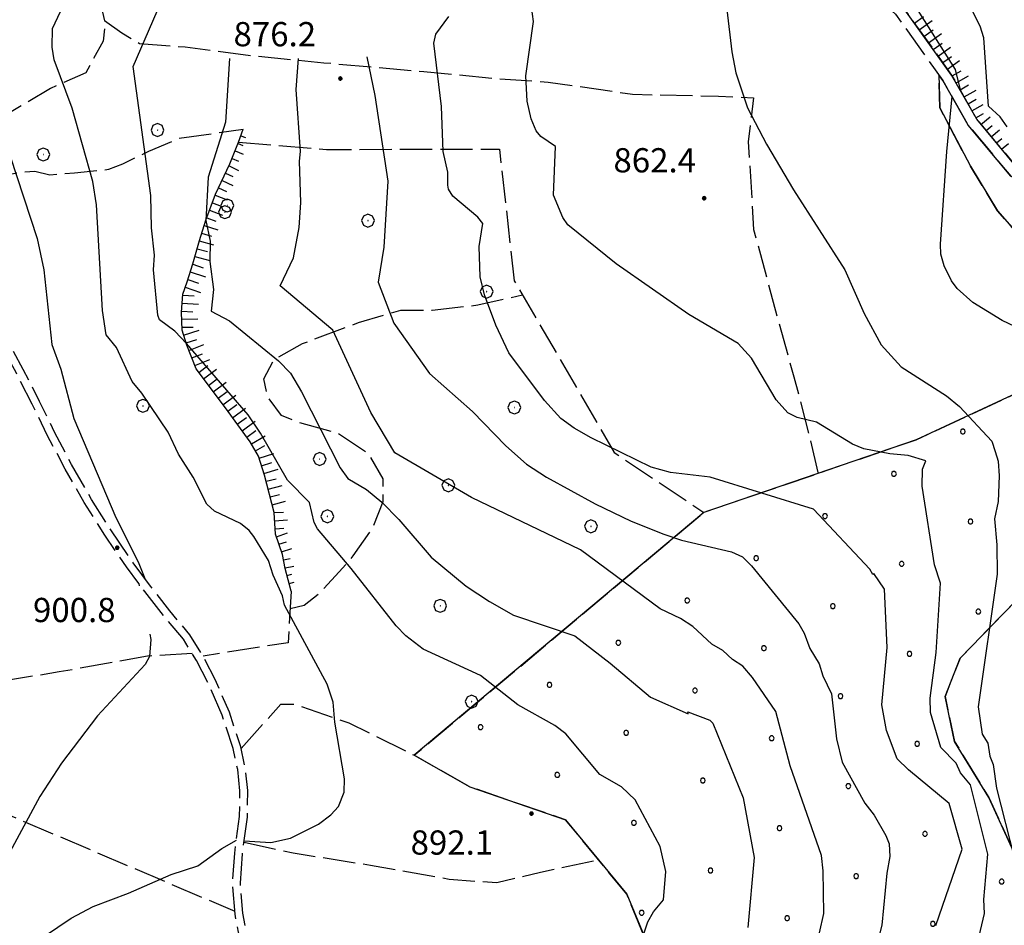
# Model space of a CAD drawing. Extents: x 2586645 to 2591469, y 4505173 to 4508631.
# Drawn here: x 2589011 to 2589316, y 4507173 to 4507453 of the extents above; entities that cross this region are included whole.
import ezdxf

# ---------------------------------------------------------------- set-up
doc = ezdxf.new("R2010")
doc.units = 0
doc.header["$LTSCALE"] = 5
doc.header["$MEASUREMENT"] = 0
for name, pattern in [('102', [2.5, 2, -0.5]), ('701', [2.5, 2, -0.5]), ('702', [2.5, 2, -0.5]), ('714', [2.5, -2, -0.5]), ('LSCA1', [1, -0.5, -0.5])]:
    doc.linetypes.add(name, pattern=pattern)
for name, color, linetype in [('10200000', 1, '102'), ('60100000', 1, 'LSCA1'), ('70100000', 1, '701'), ('70200000', 1, '702'), ('70400000', 1, 'Continuous'), ('71400000', 1, '714'), ('80100000', 2, 'Continuous'), ('80200000', 1, 'Continuous'), ('80400000', 1, 'Continuous'), ('A0140000', 2, 'Continuous'), ('C7140000', 1, 'Continuous')]:
    doc.layers.add(name, color=color, linetype=linetype)
doc.styles.get("Standard").update_dxf_attribs({"font": 'romans.shx'})

# ---------------------------------------------------------------- blocks, each defined once
blk = doc.blocks.new('CERCHIO1')
at = {"linetype": 'Continuous'}
for p, q in [((-0.28, 0.28), (-0.397, -0.002)), ((0.003, 0.398), (-0.28, 0.28)), ((0, 0), (-0.002, -0.003)), ((0.002, 0.002), (0, 0)), ((0.005, 0.003), (0.002, 0.002)), ((0.286, 0.28), (0.003, 0.398)), ((0.009, 0.003), (0.005, 0.003)), ((0.011, 0.001), (0.009, 0.003)), ((0.013, -0.001), (0.011, 0.001)), ((0.403, -0.002), (0.286, 0.28)), ((-0.397, -0.002), (-0.28, -0.285)), ((-0.28, -0.285), (0.003, -0.402)), ((-0.002, -0.003), (-0.002, -0.006)), ((-0.002, -0.006), (0, -0.009)), ((0, -0.009), (0.002, -0.011)), ((0.002, -0.011), (0.005, -0.013)), ((0.003, -0.402), (0.286, -0.285)), ((0.005, -0.013), (0.009, -0.012)), ((0.009, -0.012), (0.011, -0.011)), ((0.011, -0.011), (0.013, -0.008)), ((0.014, -0.005), (0.013, -0.001)), ((0.013, -0.008), (0.014, -0.005)), ((0.286, -0.285), (0.403, -0.002))]:
    blk.add_line(p, q, dxfattribs=at)
blk = doc.blocks.new('CERCHIO5')
at = {"linetype": 'Continuous'}
for p, q in [((-0.2, 0.06), (-0.21, 0)), ((-0.21, 0), (-0.2, -0.06)), ((0, -0.2), (-0.21, 0)), ((-0.21, 0), (0, 0)), ((-0.2, -0.06), (0.02, 0.2)), ((-0.17, 0.12), (-0.2, 0.06)), ((0.16, -0.12), (-0.2, 0.06)), ((-0.2, 0.06), (0.19, -0.06)), ((-0.15, 0.09), (-0.18, 0.06)), ((-0.17, 0.09), (-0.18, 0.09)), ((-0.18, 0.09), (-0.09, 0.06)), ((-0.18, 0.06), (-0.18, 0.03)), ((-0.18, 0.03), (-0.18, 0.01)), ((-0.18, 0.01), (-0.18, -0.05)), ((-0.17, -0.12), (0.09, 0.18)), ((-0.12, 0.17), (-0.17, 0.12)), ((0.19, -0.06), (-0.17, 0.12)), ((-0.17, 0.12), (0, 0)), ((-0.17, 0.02), (-0.08, 0.11)), ((-0.15, 0.09), (-0.17, 0.09)), ((-0.16, 0.05), (-0.17, 0)), ((-0.12, -0.02), (-0.17, 0.02)), ((0, 0), (-0.17, -0.12)), ((-0.17, 0), (-0.16, -0.08)), ((-0.07, 0.16), (-0.16, 0.05)), ((-0.14, 0.05), (-0.16, -0.02)), ((-0.14, 0.11), (-0.15, 0.09)), ((-0.13, 0.02), (-0.15, 0.09)), ((-0.09, 0.06), (-0.14, 0.14)), ((-0.14, 0.14), (0, 0.07)), ((-0.1, 0.12), (-0.14, 0.11)), ((-0.13, 0.09), (-0.14, 0)), ((-0.08, 0.08), (-0.14, 0.05)), ((-0.14, 0), (-0.12, -0.07)), ((-0.07, 0.16), (-0.13, 0.09)), ((-0.13, 0.09), (-0.12, 0.11)), ((-0.11, -0.01), (-0.13, 0.09)), ((-0.09, -0.03), (-0.13, 0.02)), ((-0.07, 0.19), (-0.12, 0.17)), ((0.06, 0.19), (-0.12, -0.16)), ((-0.12, -0.16), (-0.07, 0.19)), ((0, -0.2), (-0.12, 0.17)), ((-0.12, 0.17), (0.16, -0.12)), ((-0.12, 0.11), (-0.11, 0.14)), ((-0.08, 0.05), (-0.12, -0.02)), ((-0.11, 0.14), (-0.1, 0.18)), ((-0.1, 0.18), (-0.08, 0.17)), ((-0.07, 0.16), (-0.1, 0.12)), ((-0.08, 0.17), (-0.03, 0.18)), ((-0.02, 0.15), (-0.08, 0.05)), ((-0.05, 0.13), (-0.08, 0.08)), ((-0.08, 0.11), (0.01, 0.1)), ((0, 0.2), (-0.07, 0.19)), ((0.02, 0.2), (-0.07, 0.16)), ((-0.07, 0.19), (0.12, -0.16)), ((-0.03, 0.18), (-0.07, 0.16)), ((0, 0.15), (-0.07, 0.16)), ((-0.05, 0.06), (-0.07, -0.01)), ((-0.07, -0.18), (0.04, 0.01)), ((0.01, 0.15), (-0.05, 0.11)), ((-0.04, 0.12), (-0.05, 0.13)), ((-0.05, 0.11), (-0.05, 0.06)), ((-0.02, 0.1), (-0.05, 0.06)), ((-0.05, 0.06), (-0.02, 0.1)), ((-0.03, 0.18), (-0.04, 0.12)), ((0.01, 0.19), (-0.03, 0.18)), ((0, 0.17), (-0.03, 0.18)), ((-0.03, 0.18), (0.01, 0.15)), ((0.01, 0.05), (-0.03, -0.02)), ((0.06, 0.13), (-0.02, 0.15)), ((-0.02, 0.1), (0.03, 0.11)), ((0.07, 0.09), (-0.02, 0.1)), ((0, 0), (0, 0.2)), ((0.06, 0.19), (0, 0.2)), ((0, 0.07), (0.04, 0.2)), ((0, 0), (0.06, 0.19)), ((0.12, 0.17), (0, -0.2)), ((0.04, 0.16), (0, 0.17)), ((0.06, 0.14), (0, 0.15)), ((0.07, 0.05), (0, -0.04)), ((0, 0), (0.2, 0)), ((0, 0), (0, -0.2)), ((0.03, 0.11), (0.01, 0.19)), ((0.01, 0.1), (0.07, 0.05)), ((0.07, 0.04), (0.01, 0.05)), ((0.15, 0.14), (0.03, 0.07)), ((0.03, 0.11), (0.09, 0.09)), ((0.07, -0.09), (0.03, 0.11)), ((0.03, 0.07), (0.19, 0.06)), ((0.03, -0.08), (0.08, 0.07)), ((0.04, 0.2), (0.07, 0.1)), ((0.09, 0.18), (0.04, -0.2)), ((0.11, 0.14), (0.04, 0.16)), ((0.04, 0.01), (0.15, 0.14)), ((0.05, -0.06), (0.11, 0.03)), ((0.12, 0.17), (0.06, 0.19)), ((0.06, -0.19), (0.12, 0.17)), ((0.12, 0.12), (0.06, 0.14)), ((0.08, 0.07), (0.06, 0.13)), ((0.16, 0.12), (0.06, -0.19)), ((0.07, 0.1), (0.08, 0.18)), ((0.12, 0.04), (0.07, 0.09)), ((0.07, -0.02), (0.07, 0.04)), ((0.08, 0.18), (0.2, -0.03)), ((0.09, 0.09), (0.12, 0.05)), ((0.14, 0.07), (0.1, -0.08)), ((0.16, 0.11), (0.11, 0.14)), ((0.11, 0.03), (0.14, 0.1)), ((0.16, 0.12), (0.12, 0.17)), ((0.12, -0.16), (0.16, 0.12)), ((0.16, 0.06), (0.12, 0.12)), ((0.12, 0.05), (0.12, 0.05)), ((0.12, 0.05), (0.13, -0.03)), ((0.12, -0.06), (0.12, 0.04)), ((0.13, -0.07), (0.16, 0)), ((0.14, 0.1), (0.14, 0.07)), ((0.19, 0.06), (0.16, 0.12)), ((0.17, 0.06), (0.16, 0.11)), ((0.16, 0.04), (0.16, 0.06)), ((0.16, 0), (0.16, 0.04)), ((0.19, 0.06), (0.17, -0.1)), ((0.18, -0.01), (0.17, 0.06)), ((0.2, 0), (0.19, 0.06)), ((0.19, -0.06), (0.2, 0)), ((-0.2, -0.06), (-0.17, -0.12)), ((0.17, -0.1), (-0.2, -0.06)), ((-0.18, -0.05), (-0.16, -0.1)), ((-0.17, -0.12), (-0.12, -0.16)), ((-0.16, -0.02), (-0.12, -0.04)), ((-0.15, -0.04), (-0.16, -0.11)), ((-0.16, -0.08), (-0.13, -0.13)), ((-0.16, -0.1), (-0.12, -0.15)), ((-0.16, -0.11), (-0.11, -0.13)), ((-0.12, -0.02), (-0.15, -0.04)), ((-0.13, -0.06), (-0.11, -0.02)), ((-0.1, -0.08), (-0.13, -0.06)), ((-0.13, -0.13), (-0.06, -0.15)), ((-0.11, -0.02), (-0.12, -0.02)), ((-0.12, -0.04), (-0.08, -0.02)), ((-0.12, -0.07), (-0.09, -0.09)), ((-0.12, -0.15), (-0.06, -0.16)), ((-0.12, -0.16), (-0.07, -0.19)), ((-0.1, -0.08), (-0.11, -0.01)), ((-0.11, -0.13), (-0.09, -0.16)), ((-0.06, -0.04), (-0.1, -0.1)), ((0, -0.09), (-0.1, -0.08)), ((-0.08, -0.14), (-0.1, -0.08)), ((-0.1, -0.1), (0.03, -0.13)), ((-0.05, -0.07), (-0.09, -0.03)), ((-0.09, -0.18), (-0.05, -0.07)), ((-0.09, -0.09), (-0.03, -0.13)), ((-0.09, -0.16), (-0.09, -0.18)), ((-0.03, -0.15), (-0.08, -0.14)), ((-0.07, -0.01), (-0.04, -0.05)), ((0.04, -0.2), (-0.07, -0.18)), ((-0.07, -0.19), (0, -0.2)), ((0.1, -0.08), (-0.06, -0.04)), ((-0.06, -0.15), (0.01, -0.16)), ((-0.06, -0.16), (-0.03, -0.19)), ((0, -0.04), (-0.05, -0.07)), ((0.05, -0.06), (-0.05, -0.07)), ((-0.05, -0.07), (0.05, -0.06)), ((-0.05, -0.07), (-0.05, -0.18)), ((-0.05, -0.18), (0.03, -0.08)), ((-0.04, -0.05), (0.01, -0.06)), ((-0.03, -0.02), (0.02, -0.05)), ((-0.03, -0.13), (0.05, -0.13)), ((0.05, -0.13), (-0.03, -0.15)), ((-0.03, -0.19), (0.04, -0.18)), ((0.14, -0.11), (0, -0.09)), ((0, -0.2), (0.06, -0.19)), ((0.01, -0.06), (0.05, -0.06)), ((0.01, -0.16), (0.04, -0.15)), ((0.02, -0.05), (0.07, -0.07)), ((0.03, -0.13), (0.07, -0.09)), ((0.13, -0.03), (0.04, -0.05)), ((0.04, -0.05), (0.05, -0.13)), ((0.04, -0.15), (0.1, -0.13)), ((0.04, -0.18), (0.06, -0.18)), ((0.05, -0.06), (0.07, -0.02)), ((0.13, -0.03), (0.05, -0.06)), ((0.05, -0.13), (0.11, -0.11)), ((0.06, -0.19), (0.12, -0.16)), ((0.06, -0.18), (0.09, -0.16)), ((0.07, -0.07), (0.15, -0.08)), ((0.09, -0.16), (0.12, -0.15)), ((0.1, -0.13), (0.13, -0.07)), ((0.11, -0.11), (0.12, -0.06)), ((0.12, -0.15), (0.14, -0.11)), ((0.12, -0.16), (0.16, -0.12)), ((0.2, -0.03), (0.13, -0.03)), ((0.15, -0.08), (0.18, -0.07)), ((0.16, -0.12), (0.19, -0.06)), ((0.18, -0.07), (0.18, -0.01))]:
    blk.add_line(p, q, dxfattribs=at)
blk = doc.blocks.new('PALLINO1')
at = {"linetype": 'Continuous'}
for p, q in [((-0.121, 0.088), (-0.15, 0)), ((-0.15, 0), (-0.121, -0.088)), ((-0.046, 0.143), (-0.121, 0.088)), ((0.046, 0.143), (-0.046, 0.143)), ((0.121, 0.088), (0.046, 0.143)), ((0.15, 0), (0.121, 0.088)), ((0.121, -0.088), (0.15, 0)), ((-0.121, -0.088), (-0.046, -0.143)), ((-0.046, -0.143), (0.046, -0.143)), ((0.046, -0.143), (0.121, -0.088))]:
    blk.add_line(p, q, dxfattribs=at)
blk = doc.blocks.new('CAMP_044AE5A6')
at = {"layer": 'C7140000', "linetype": 'Continuous', "xscale": 5, "yscale": 5, "zscale": 5}
for p in [(2589319.442, 4507394.433), (2589343.163, 4507379.648), (2589345.567, 4507351.801), (2589324.251, 4507338.738), (2589302.935, 4507325.676), (2589281.619, 4507312.613), (2589326.655, 4507310.891), (2589260.303, 4507299.551), (2589305.339, 4507297.829), (2589238.987, 4507286.488), (2589284.023, 4507284.766), (2589217.671, 4507273.426), (2589262.707, 4507271.704), (2589307.744, 4507269.981), (2589196.355, 4507260.364), (2589241.391, 4507258.641), (2589286.428, 4507256.919), (2589175.039, 4507247.301), (2589220.075, 4507245.579), (2589265.112, 4507243.856), (2589153.723, 4507234.239), (2589198.759, 4507232.516), (2589243.796, 4507230.794), (2589288.832, 4507229.072), (2589177.443, 4507219.454), (2589222.48, 4507217.731), (2589267.516, 4507216.009), (2589201.164, 4507204.669), (2589246.2, 4507202.947), (2589291.237, 4507201.224), (2589224.884, 4507189.884), (2589269.921, 4507188.162), (2589314.957, 4507186.44), (2589203.568, 4507176.822), (2589248.605, 4507175.099), (2589293.641, 4507173.377), (2589227.289, 4507162.037), (2589272.325, 4507160.315), (2589317.362, 4507158.592), (2589160.936, 4507150.697), (2589205.973, 4507148.975), (2589251.009, 4507147.252), (2589296.046, 4507145.53), (2589184.657, 4507135.912), (2589229.693, 4507134.19), (2589274.73, 4507132.467), (2589319.766, 4507130.745), (2589163.341, 4507122.85), (2589253.414, 4507119.405), (2589298.45, 4507117.683), (2589343.487, 4507115.96), (2589277.134, 4507104.62), (2589322.171, 4507102.898), (2589367.207, 4507101.176), (2589255.818, 4507091.558), (2589300.855, 4507089.835), (2589345.891, 4507088.113), (2589279.539, 4507076.773), (2589324.575, 4507075.051), (2589303.259, 4507061.988)]:
    blk.add_blockref('PALLINO1', p, dxfattribs=at)
blk = doc.blocks.new('BA1LUNG')
at = {"linetype": 'Continuous'}
blk.add_line((0, 0), (1, 0), dxfattribs=at)
blk = doc.blocks.new('BA1CORT')
at = {"linetype": 'Continuous'}
blk.add_line((0, 0), (0.7, 0), dxfattribs=at)

msp = doc.modelspace()

# ---------------------------------------------------------------- linework, layer by layer
at = {"layer": '10200000', "linetype": '102', "flags": 128}
for points in [[(2589071.86, 4507015.91), (2589075.16, 4507033.16), (2589082.02, 4507069.72), (2589084.66, 4507079.5), (2589087.12, 4507089.28), (2589089.13, 4507097.94), (2589089.66, 4507103.47), (2589089.61, 4507109.03), (2589088.71, 4507120.5), (2589088.32, 4507127.97), (2589088.02, 4507135.44), (2589087.77, 4507143.78), (2589085.94, 4507150.91), (2589083.08, 4507158.25), (2589080.22, 4507165.41), (2589078.77, 4507170.84), (2589077.74, 4507176.38), (2589076.98, 4507185.91), (2589077.62, 4507195.28), (2589079.14, 4507206.56), (2589079.24, 4507214.53), (2589078.55, 4507221.12), (2589077.14, 4507227.59), (2589073.73, 4507237.97), (2589069.39, 4507248), (2589065.79, 4507254.84), (2589061.74, 4507261.44), (2589055.64, 4507268.72), (2589049.77, 4507276.22), (2589044.12, 4507283.88), (2589037.41, 4507293.69), (2589031.08, 4507303.78), (2589025.15, 4507314.09), (2589019.62, 4507324.62), (2589014.96, 4507334.22), (2589010.09, 4507343.72), (2589005.02, 4507353.09), (2588999.77, 4507362.31), (2588994.31, 4507371.44), (2588990.12, 4507378.28), (2588984.92, 4507384.41), (2588981.12, 4507387.88), (2588977.01, 4507390.94), (2588970.72, 4507393.81), (2588964.75, 4507397.31), (2588956.2, 4507403.91), (2588948.78, 4507411.75), (2588909.91, 4507442.06), (2588901.16, 4507448.69), (2588892.08, 4507454.81), (2588882.69, 4507460.44), (2588871.78, 4507466.19), (2588860.54, 4507471.28), (2588849.02, 4507475.69), (2588837.27, 4507479.41), (2588786.77, 4507495.97), (2588777.87, 4507499.38), (2588769.48, 4507503.91), (2588761.76, 4507509.47), (2588754.78, 4507516.06), (2588748.73, 4507523.5), (2588744.48, 4507529.5), (2588741.59, 4507536.25), (2588740.19, 4507543.59), (2588740.39, 4507551.06), (2588742.19, 4507558.31), (2588742.18, 4507566.22), (2588741.52, 4507574.09), (2588740.13, 4507582.25), (2588738.06, 4507590.28), (2588733.69, 4507596.88), (2588729.19, 4507603.41), (2588724.06, 4507610.53), (2588718.77, 4507617.59), (2588713.16, 4507624.53), (2588708.52, 4507632.12), (2588705.56, 4507638.62), (2588703.3, 4507645.41), (2588699.46, 4507657.59)], [(2589083.72, 4507051.66), (2589081.46, 4507053.59), (2589084.38, 4507069.16), (2589086.99, 4507078.88), (2589089.57, 4507089.12), (2589091.52, 4507097.47), (2589092.08, 4507103.44), (2589092.03, 4507109.12), (2589091.12, 4507120.81), (2589090.77, 4507127.53), (2589090.44, 4507135.59), (2589090.19, 4507144.09), (2589088.24, 4507151.69), (2589085.13, 4507159.62), (2589082.5, 4507166.22), (2589081.15, 4507171.31), (2589080.15, 4507176.72), (2589079.41, 4507185.94), (2589080.02, 4507195.03), (2589081.56, 4507206.41), (2589081.66, 4507214.62), (2589080.94, 4507221.5), (2589079.48, 4507228.19), (2589075.97, 4507238.88), (2589071.59, 4507249), (2589067.82, 4507256.19), (2589063.73, 4507262.84), (2589057.58, 4507270.19), (2589051.56, 4507277.88), (2589046.24, 4507285.09), (2589039.27, 4507295.28), (2589033.35, 4507304.69), (2589027.13, 4507315.53), (2589021.88, 4507325.53), (2589017.27, 4507335), (2589012.2, 4507344.91), (2589007.25, 4507354.06), (2589001.59, 4507364), (2588997.08, 4507371.53), (2588992.06, 4507379.72), (2588986.66, 4507386.09), (2588982.66, 4507389.75), (2588978.28, 4507393), (2588971.99, 4507395.88), (2588966.01, 4507399.38), (2588957.84, 4507405.69), (2588950.41, 4507413.53), (2588910.77, 4507444.44), (2588902.76, 4507450.53), (2588893.47, 4507456.78), (2588883.5, 4507462.75), (2588872.83, 4507468.38), (2588861.82, 4507473.38), (2588849.62, 4507478.03), (2588838.87, 4507481.44), (2588787.15, 4507498.41), (2588778.91, 4507501.56), (2588770.83, 4507505.94), (2588763.25, 4507511.38), (2588756.59, 4507517.69), (2588750.7, 4507524.91), (2588746.58, 4507530.72), (2588743.91, 4507536.97), (2588742.62, 4507543.75), (2588742.81, 4507550.72), (2588744.62, 4507558), (2588744.6, 4507566.34), (2588743.93, 4507574.31), (2588742.5, 4507582.75), (2588740.3, 4507591.28), (2588735.76, 4507598.16), (2588731.38, 4507604.5), (2588726.02, 4507611.94), (2588720.44, 4507619.38), (2588715.08, 4507626.03), (2588710.69, 4507633.22), (2588707.8, 4507639.53), (2588705.56, 4507646.28), (2588701.77, 4507658.31)], [(2589048.47, 4507590.88), (2589055.66, 4507582.16), (2589066.01, 4507572.75), (2589080.56, 4507561.75), (2589091.48, 4507557.28), (2589102.24, 4507556.81), (2589113.81, 4507557.19), (2589131.27, 4507560.03), (2589138.52, 4507562.34), (2589150.09, 4507571.22), (2589161.41, 4507582.09), (2589165.74, 4507585.72), (2589171.25, 4507586.72), (2589176.88, 4507579.31), (2589181.64, 4507570.22), (2589188.25, 4507561.31), (2589195.63, 4507554.94), (2589204.22, 4507545.97), (2589208.71, 4507539.44), (2589210.4, 4507534.16), (2589213.35, 4507523.75), (2589222.01, 4507514.41), (2589240.68, 4507502.5), (2589248.69, 4507492.53), (2589261.41, 4507478.44), (2589284.48, 4507456.91), (2589299.48, 4507436), (2589307.23, 4507422.34), (2589319.76, 4507407.31), (2589327.78, 4507403.66), (2589340.89, 4507398.59), (2589344.42, 4507396.31), (2589350.48, 4507392.69), (2589352.46, 4507391.73), (2589355.9, 4507390.63), (2589358.1, 4507389.95), (2589359.69, 4507389.91), (2589362.36, 4507390.77), (2589364.84, 4507391.88), (2589367.47, 4507393.62), (2589376.73, 4507400.78), (2589379.63, 4507402.53)], [(2589046.02, 4507588.88), (2589053.38, 4507579.94), (2589064.03, 4507570.28), (2589079, 4507558.97), (2589090.75, 4507554.16), (2589102.2, 4507553.66), (2589114.19, 4507554.03), (2589132.1, 4507556.97), (2589139.94, 4507559.47), (2589152.21, 4507568.88), (2589163.44, 4507579.66), (2589167.13, 4507582.75), (2589169.91, 4507583.25), (2589174.19, 4507577.62), (2589178.94, 4507568.56), (2589185.94, 4507559.09), (2589193.51, 4507552.56), (2589201.73, 4507543.97), (2589205.84, 4507538.03), (2589207.34, 4507533.31), (2589210.51, 4507522.16), (2589219.93, 4507512), (2589238.54, 4507500.12), (2589246.41, 4507490.31), (2589259.09, 4507476.28), (2589282.09, 4507454.81), (2589296.78, 4507434.34), (2589304.6, 4507420.53), (2589317.78, 4507404.75), (2589326.41, 4507400.81), (2589339.38, 4507395.81), (2589342.65, 4507393.69), (2589349.2, 4507389.78), (2589353.69, 4507388.02), (2589357.13, 4507386.92), (2589359.93, 4507386.53), (2589363.32, 4507387.61), (2589366.62, 4507389.26), (2589369.18, 4507390.94), (2589378.47, 4507398.12), (2589381.27, 4507399.81)]]:
    msp.add_lwpolyline(points, dxfattribs=at)
at = {"layer": '60100000', "linetype": 'LSCA1', "flags": 128}
for points in [[(2589319.76, 4507407.31), (2589307.23, 4507422.34), (2589299.48, 4507436), (2589284.48, 4507456.91), (2589261.41, 4507478.44), (2589254.88, 4507487.78), (2589254.62, 4507495.25), (2589250.91, 4507504.31), (2589247.3, 4507506.81), (2589239.5, 4507508.09), (2589231.93, 4507508.09), (2589222.01, 4507514.41), (2589213.35, 4507523.75), (2589214.52, 4507530.17), (2589214.1, 4507537.08), (2589211.94, 4507542.68), (2589200.81, 4507553.88)], [(2589095.08, 4507276.31), (2589093.25, 4507283.28), (2589092.44, 4507287.66), (2589090.25, 4507293.91), (2589089.81, 4507300.69), (2589086.83, 4507312.19), (2589084.98, 4507318.12), (2589082.44, 4507322.47), (2589074.75, 4507333), (2589065.69, 4507345.06), (2589062.83, 4507352.41), (2589061.32, 4507357.09), (2589061.21, 4507362.66), (2589061.62, 4507368.22), (2589062.88, 4507372.03), (2589064.69, 4507377.56), (2589066.69, 4507384.81), (2589068.67, 4507391.06), (2589071.72, 4507399.16), (2589076.16, 4507408.5), (2589078.85, 4507415.22), (2589080.29, 4507419.22)]]:
    msp.add_lwpolyline(points, dxfattribs=at)
at = {"layer": '70100000', "linetype": '701', "flags": 128}
for points in [[(2589010.35, 4507546.4), (2589015.24, 4507527.4), (2589023.93, 4507501.33), (2589032.62, 4507473.64), (2589037.5, 4507451.92), (2589036.96, 4507446.49), (2589031.53, 4507436.72), (2589020.67, 4507431.83), (2589004.92, 4507422.6), (2588993.52, 4507413.37), (2588988.63, 4507406.85), (2588984.03, 4507398.12)], [(2589037.29, 4507452.86), (2589042.72, 4507449.06), (2589048.15, 4507445.8), (2589062.27, 4507444.71), (2589082.9, 4507442), (2589105.17, 4507439.83), (2589136.12, 4507437.11), (2589158.38, 4507434.94), (2589174.67, 4507433.85), (2589200.74, 4507430.05), (2589227.34, 4507429.51), (2589238.2, 4507428.96), (2589236.57, 4507415.39), (2589238.2, 4507388.24), (2589245.81, 4507360), (2589250.69, 4507342.63), (2589255.58, 4507323.62), (2589258.11, 4507312.76)], [(2589307.88, 4507053.66), (2589279.21, 4507052.44), (2589274.59, 4507058.41), (2589257.03, 4507070.41), (2589249.17, 4507080.91), (2589246.7, 4507092.59), (2589240.19, 4507114.19), (2589221.8, 4507129.34), (2589192.78, 4507127.44), (2589177.52, 4507114.75), (2589167.31, 4507101.69), (2589155.56, 4507150.59), (2589180.14, 4507159.34), (2589205.23, 4507167.38), (2589198.99, 4507182.56), (2589180, 4507205.53), (2589150.43, 4507215.78), (2589133.19, 4507225.53), (2589222.8, 4507300.69), (2589288.52, 4507323.16), (2589319.59, 4507337.53), (2589327, 4507348.03), (2589328.34, 4507357.91), (2589324.11, 4507382.09), (2589313.66, 4507394.03), (2589305.32, 4507407.84), (2589295.81, 4507425.84), (2589295.54, 4507436.06)], [(2588978.71, 4507392.68), (2588984.03, 4507398.12), (2588988.05, 4507400.16), (2588994.84, 4507401.66), (2589002.51, 4507404.16), (2589011.56, 4507405.97), (2589015.73, 4507406.25), (2589020.4, 4507405.16), (2589028.05, 4507405.78), (2589038.65, 4507406.84), (2589043.01, 4507408.53), (2589051.04, 4507412.44), (2589060.47, 4507416.5), (2589080.29, 4507419.22)], [(2589078.85, 4507415.22), (2589106.08, 4507413), (2589159.56, 4507413.06), (2589164.1, 4507372.38), (2589195.07, 4507319.22), (2589222.8, 4507300.69)], [(2589094.78, 4507270.92), (2589099.12, 4507272), (2589104.01, 4507275.8), (2589109.98, 4507282.32), (2589114.33, 4507287.21), (2589120.3, 4507295.89), (2589123.56, 4507304.04), (2589123.56, 4507308.38), (2589123.56, 4507311.1), (2589119.21, 4507318.7), (2589109.44, 4507325.22), (2589097.49, 4507328.47), (2589092.06, 4507330.65), (2589087.72, 4507336.62), (2589086.63, 4507342.05), (2589089.89, 4507348.02), (2589098.58, 4507352.91), (2589115.96, 4507359.43), (2589128.99, 4507363.23), (2589138.76, 4507363.23), (2589152.88, 4507364.86), (2589166.65, 4507368)], [(2589095.08, 4507276.31), (2589094.19, 4507260.38), (2589067.82, 4507256.19)], [(2589064.46, 4507257.01), (2589050.62, 4507256.19), (2589023.35, 4507251.31), (2588990.39, 4507246.02), (2588954.98, 4507240.32), (2588905.24, 4507231.22)], [(2589079.61, 4507227.61), (2589091.92, 4507241.36), (2589096.26, 4507241.36), (2589112.92, 4507235.57), (2589133.19, 4507225.53)], [(2588966.17, 4507224.75), (2589077.67, 4507177.28)], [(2589080.51, 4507198.62), (2589095.71, 4507195.36), (2589119.6, 4507191.56), (2589144.04, 4507187.21), (2589158.7, 4507186.13), (2589172.27, 4507189.38), (2589190.16, 4507193.25)]]:
    msp.add_lwpolyline(points, dxfattribs=at)
at = {"layer": '70200000', "linetype": '702', "flags": 128}
msp.add_lwpolyline([(2589373.38, 4507394.19), (2589375.45, 4507378.53), (2589355.46, 4507361.25), (2589347.23, 4507355.09), (2589344.78, 4507324.75), (2589344.53, 4507304.09), (2589318.99, 4507272.97), (2589302.12, 4507255.62), (2589297.46, 4507243.72), (2589300.42, 4507229.78), (2589310.98, 4507212.47), (2589318.77, 4507195.53), (2589328.09, 4507162.97), (2589338.63, 4507143.75), (2589352.77, 4507121), (2589360.13, 4507127), (2589368.49, 4507128.97), (2589383.37, 4507110.22), (2589379.51, 4507091.88), (2589343.56, 4507076.16), (2589327.27, 4507064.53), (2589307.88, 4507053.66)], dxfattribs=at)
at = {"layer": '71400000', "linetype": '714', "flags": 128}
msp.add_lwpolyline([(2589318.99, 4507272.97), (2589344.53, 4507304.09), (2589344.78, 4507324.75), (2589347.23, 4507355.09), (2589355.46, 4507361.25), (2589375.45, 4507378.53), (2589374.05, 4507389.12), (2589373.38, 4507394.19), (2589368.96, 4507390.84), (2589366.62, 4507389.26), (2589363.32, 4507387.61), (2589359.93, 4507386.53), (2589357.13, 4507386.92), (2589353.69, 4507388.02), (2589349.2, 4507389.78), (2589342.65, 4507393.69), (2589339.38, 4507395.81), (2589326.41, 4507400.81), (2589317.78, 4507404.75), (2589304.6, 4507420.53), (2589296.78, 4507434.34), (2589295.54, 4507436.08), (2589295.81, 4507425.84), (2589305.32, 4507407.84), (2589313.66, 4507394.03), (2589324.11, 4507382.09), (2589328.34, 4507357.91), (2589327, 4507348.03), (2589319.59, 4507337.53), (2589288.52, 4507323.16), (2589222.8, 4507300.69), (2589133.19, 4507225.53), (2589150.43, 4507215.78), (2589180, 4507205.53), (2589198.99, 4507182.56), (2589205.23, 4507167.38), (2589180.14, 4507159.34), (2589155.56, 4507150.59), (2589167.31, 4507101.69), (2589177.52, 4507114.75), (2589192.78, 4507127.44), (2589221.8, 4507129.34), (2589240.19, 4507114.19), (2589246.7, 4507092.59), (2589249.17, 4507080.91), (2589257.03, 4507070.41), (2589274.59, 4507058.41), (2589279.21, 4507052.44), (2589307.88, 4507053.66), (2589327.27, 4507064.53), (2589343.56, 4507076.16), (2589379.51, 4507091.88), (2589383.37, 4507110.22), (2589368.49, 4507128.97), (2589360.13, 4507127), (2589352.77, 4507121), (2589338.63, 4507143.75), (2589328.09, 4507162.97), (2589318.77, 4507195.53), (2589310.98, 4507212.47), (2589300.42, 4507229.78), (2589297.46, 4507243.72), (2589302.12, 4507255.62)], close=True, dxfattribs=at)
at = {"layer": '71400000', "linetype": '714', "lineweight": 0, "flags": 128}
msp.add_lwpolyline([(2589318.99, 4507272.97), (2589344.53, 4507304.09), (2589344.78, 4507324.75), (2589347.23, 4507355.09), (2589355.46, 4507361.25), (2589375.45, 4507378.53), (2589374.05, 4507389.12), (2589373.38, 4507394.19), (2589368.96, 4507390.84), (2589366.62, 4507389.26), (2589363.32, 4507387.61), (2589359.93, 4507386.53), (2589357.13, 4507386.92), (2589353.69, 4507388.02), (2589349.2, 4507389.78), (2589342.65, 4507393.69), (2589339.38, 4507395.81), (2589326.41, 4507400.81), (2589317.78, 4507404.75), (2589304.6, 4507420.53), (2589296.78, 4507434.34), (2589295.54, 4507436.08), (2589295.81, 4507425.84), (2589305.32, 4507407.84), (2589313.66, 4507394.03), (2589324.11, 4507382.09), (2589328.34, 4507357.91), (2589327, 4507348.03), (2589319.59, 4507337.53), (2589288.52, 4507323.16), (2589222.8, 4507300.69), (2589133.19, 4507225.53), (2589150.43, 4507215.78), (2589180, 4507205.53), (2589198.99, 4507182.56), (2589205.23, 4507167.38), (2589180.14, 4507159.34), (2589155.56, 4507150.59), (2589167.31, 4507101.69), (2589177.52, 4507114.75), (2589192.78, 4507127.44), (2589221.8, 4507129.34), (2589240.19, 4507114.19), (2589246.7, 4507092.59), (2589249.17, 4507080.91), (2589257.03, 4507070.41), (2589274.59, 4507058.41), (2589279.21, 4507052.44), (2589307.88, 4507053.66), (2589327.27, 4507064.53), (2589343.56, 4507076.16), (2589379.51, 4507091.88), (2589383.37, 4507110.22), (2589368.49, 4507128.97), (2589360.13, 4507127), (2589352.77, 4507121), (2589338.63, 4507143.75), (2589328.09, 4507162.97), (2589318.77, 4507195.53), (2589310.98, 4507212.47), (2589300.42, 4507229.78), (2589297.46, 4507243.72), (2589302.12, 4507255.62)], close=True, dxfattribs=at)
at = {"layer": '80100000', "linetype": 'Continuous', "flags": 128}
for points in [[(2589316.69, 4507420.01), (2589314.47, 4507423.03), (2589310.86, 4507426.41), (2589309.41, 4507447.47), (2589308.31, 4507451.08), (2589304.41, 4507458.88), (2589300.77, 4507471.56), (2589301.12, 4507473.1), (2589305.09, 4507474.41), (2589309.23, 4507474.05), (2589310.41, 4507474.47), (2589315.96, 4507481.91)], [(2588991.19, 4507454.12), (2588993.86, 4507440.95), (2588996.27, 4507434.58), (2589004.68, 4507418.54), (2589008.16, 4507410.91), (2589016.54, 4507385.38), (2589018.55, 4507375.76), (2589021, 4507352.66), (2589023.84, 4507344.98), (2589027.88, 4507329.7), (2589040.83, 4507299.12), (2589047.77, 4507285.4), (2589049.85, 4507280.19)], [(2589118.51, 4507441.62), (2589120.96, 4507429.66), (2589125.01, 4507403.21), (2589123.73, 4507382.7), (2589122.03, 4507371.87), (2589126.91, 4507359.24), (2589137.86, 4507343.62), (2589151.19, 4507331.88), (2589161.56, 4507321.23), (2589167.89, 4507315.62), (2589174.07, 4507311.55), (2589189.14, 4507303.36), (2589200.36, 4507297.99), (2589210.42, 4507293.91), (2589215.84, 4507292.11), (2589231.38, 4507288.47), (2589234.81, 4507286.9), (2589237.54, 4507284.2), (2589252.17, 4507266.16), (2589253.82, 4507263.31), (2589255.57, 4507258.57), (2589258.48, 4507253.82), (2589259.62, 4507250.12), (2589262.34, 4507244.52), (2589263.86, 4507230.63), (2589265.64, 4507223.45), (2589272.65, 4507210.68), (2589275.55, 4507207), (2589279.09, 4507200.68), (2589280.17, 4507198.13), (2589280.38, 4507194.2), (2589279.38, 4507189.05), (2589277.88, 4507173), (2589271.73, 4507148.62)], [(2589047.96, 4507278.67), (2589048.11, 4507277.99)], [(2589051.35, 4507262.99), (2589051.72, 4507261.31), (2589051.29, 4507256.12), (2589049.95, 4507253.66), (2589035.16, 4507237.7), (2589023.99, 4507223.12), (2589017.34, 4507212.82), (2589002.26, 4507185), (2589000.78, 4507183.82), (2588985.89, 4507177.82), (2588980.51, 4507175.09), (2588978.55, 4507171.62), (2588974.87, 4507167.16), (2588951.78, 4507141.88), (2588950.77, 4507140.05)]]:
    msp.add_lwpolyline(points, dxfattribs=at)
at = {"layer": '80200000', "linetype": 'Continuous', "flags": 128}
for points in [[(2589308, 4507169.55), (2589309.61, 4507176.55), (2589309.4, 4507180.88), (2589310.73, 4507194.9), (2589305.36, 4507216.39), (2589302.27, 4507220.15), (2589300.88, 4507223.14), (2589296.11, 4507227.96), (2589292.96, 4507238.78), (2589292.81, 4507243.23), (2589294.69, 4507257.3), (2589296.02, 4507278.77), (2589294.13, 4507284.48), (2589290.36, 4507308.77), (2589290.47, 4507314.06), (2589291.52, 4507316.68), (2589285.98, 4507318.34), (2589280.35, 4507318.83), (2589272.33, 4507320.38), (2589268.85, 4507321.83), (2589257.63, 4507328.59), (2589251.65, 4507330.05), (2589248.84, 4507331.52), (2589245.16, 4507335.48), (2589237.5, 4507348.41), (2589233.4, 4507352.97), (2589218.13, 4507361.94), (2589195.66, 4507377.62), (2589180.67, 4507389.66), (2589179.19, 4507391.95), (2589176.28, 4507398.88), (2589176.89, 4507413.92), (2589172.33, 4507417.02), (2589170.9, 4507418.72), (2589169.41, 4507422.45), (2589168.08, 4507427.95), (2589167.75, 4507435.72), (2589170.04, 4507452.58), (2589167.91, 4507468.52)], [(2589080.56, 4507199.05), (2589088.8, 4507198.52), (2589094.88, 4507199.89), (2589103.59, 4507204.22), (2589107.41, 4507207.07), (2589109.74, 4507209.71), (2589111.47, 4507214.09), (2589111.56, 4507218.24), (2589108.62, 4507235.74), (2589108.13, 4507241.96), (2589106.27, 4507247.58), (2589093.04, 4507272.02), (2589092.46, 4507274.92), (2589089.51, 4507281.28), (2589088.06, 4507285.78), (2589083.55, 4507293.27), (2589082.14, 4507295.09), (2589079.45, 4507297.21), (2589071.36, 4507301.07), (2589069.02, 4507303.21), (2589064.73, 4507311.55), (2589060.21, 4507318.71), (2589057.06, 4507325.55), (2589048.92, 4507337.62), (2589045.88, 4507341.16), (2589041, 4507351.74), (2589037.89, 4507355.62), (2589036.76, 4507363.16), (2589034.82, 4507395.88), (2589033.7, 4507403.09), (2589027.33, 4507425.79), (2589021.73, 4507440.67), (2589021.09, 4507444.63), (2589021.27, 4507450.45), (2589026.21, 4507461.08)], [(2589229.9, 4507456.24), (2589231.43, 4507443.17), (2589232.66, 4507436.74), (2589236.31, 4507425.87), (2589242.23, 4507414.62), (2589250.59, 4507400.52), (2589266.47, 4507375.77), (2589272.44, 4507362.21), (2589277.69, 4507352.56), (2589283.88, 4507345.76), (2589297.9, 4507336.79), (2589301.95, 4507333.5), (2589311.87, 4507322.77), (2589312.98, 4507319.49), (2589313.84, 4507316.58), (2589314.19, 4507312.02), (2589313.83, 4507304.09), (2589312.7, 4507298.67), (2589313.51, 4507290.67), (2589313.6, 4507281.62), (2589307.66, 4507240.5), (2589308.98, 4507232.07), (2589310.7, 4507229.3), (2589311.3, 4507225.24), (2589312.3, 4507222.67), (2589313.38, 4507215.36), (2589318.88, 4507193.95)], [(2589195.49, 4507143.67), (2589205.5, 4507173.97), (2589207.19, 4507177.14), (2589210.32, 4507180.77), (2589210.99, 4507189.53), (2589209.26, 4507197.34), (2589201.59, 4507211.73), (2589197.37, 4507215.74), (2589190.62, 4507219.57), (2589180.14, 4507232.13), (2589176.72, 4507234.72), (2589165.22, 4507241.1), (2589153.7, 4507250.2), (2589135.94, 4507258.34), (2589130.58, 4507262.45), (2589127.64, 4507265.55), (2589113.69, 4507283.34), (2589103.3, 4507295.56), (2589102.24, 4507297.54), (2589100.77, 4507303.76), (2589093.94, 4507310.71), (2589085.65, 4507325.21), (2589081.83, 4507330.92), (2589062.67, 4507352.91), (2589059.12, 4507356.73), (2589054.32, 4507360.3), (2589053.79, 4507361.68), (2589052.51, 4507375.78), (2589052.82, 4507380.23), (2589051.88, 4507388.72), (2589051.63, 4507398.69), (2589046.23, 4507438.61), (2589053.59, 4507455.82)], [(2589294.56, 4507172.84), (2589302.75, 4507196.5), (2589298.7, 4507210.59), (2589286.16, 4507221.02), (2589282.67, 4507224.48), (2589279.3, 4507233.17), (2589277.84, 4507241.17), (2589279.53, 4507258.93), (2589278.66, 4507276.94), (2589275.4, 4507281.8), (2589275.12, 4507281.51), (2589274.19, 4507283.09), (2589256.69, 4507301.66), (2589224.77, 4507311.59), (2589212.52, 4507313.07), (2589206.46, 4507314.68), (2589187.96, 4507323.77), (2589182.69, 4507326.7), (2589178.51, 4507329.77), (2589173.49, 4507335.27), (2589162.49, 4507350.02), (2589158.41, 4507358.66), (2589154.88, 4507368.01), (2589153.62, 4507373.55), (2589153.26, 4507382.98), (2589154.44, 4507390.05), (2589152.85, 4507392.08), (2589145.12, 4507398.56), (2589143.79, 4507400.7), (2589143.59, 4507401.94), (2589143.62, 4507405.97), (2589142.18, 4507412.4), (2589141.66, 4507426.27), (2589139.23, 4507445.88), (2589139.89, 4507448.61), (2589143.91, 4507454.08)], [(2589302.29, 4507431.05), (2589300.66, 4507437.71), (2589289.13, 4507456.02)], [(2589076.05, 4507441.15), (2589074.77, 4507421.44), (2589069.4, 4507404.41), (2589068.65, 4507390.98), (2589070.04, 4507384.61), (2589069.92, 4507378.29), (2589071.08, 4507369.66), (2589070.31, 4507362.91), (2589075.97, 4507360), (2589091.2, 4507347.56), (2589094.86, 4507343.74), (2589098.31, 4507337.94), (2589110.27, 4507314.44), (2589112.65, 4507311.15), (2589118.41, 4507307.77), (2589123.15, 4507303.83), (2589128.44, 4507298.44), (2589138.41, 4507286.88), (2589149.28, 4507277.87), (2589156.43, 4507273.07), (2589163.92, 4507268.86), (2589182.85, 4507262.52), (2589193.81, 4507254.07), (2589206.3, 4507243.53), (2589217.97, 4507238.34), (2589217.9, 4507239.03), (2589224.62, 4507236.36), (2589225.59, 4507235.51), (2589234.92, 4507212.38), (2589238.38, 4507193.86), (2589236.41, 4507172.21)], [(2589257.3, 4507164.61), (2589259.94, 4507176.55), (2589259.77, 4507189.79), (2589259.25, 4507194.48), (2589249.49, 4507222.26), (2589245.12, 4507239.07), (2589237.84, 4507249.62), (2589234.84, 4507253.09), (2589231.63, 4507255.16), (2589228.65, 4507257.92), (2589225.27, 4507259.96), (2589219.39, 4507265.38), (2589215.62, 4507267.84), (2589209.3, 4507270.85), (2589184.66, 4507289.07), (2589150.94, 4507305.27), (2589127.15, 4507319.1), (2589119.79, 4507331.61), (2589108, 4507357.08), (2589091.65, 4507370.83), (2589095.84, 4507379.48), (2589097.56, 4507388.83), (2589098.12, 4507396.52), (2589097.69, 4507409.31), (2589098.02, 4507412.35), (2589096.61, 4507431.52), (2589097.41, 4507441.15)], [(2589329.29, 4507353.36), (2589315.11, 4507360.02), (2589306, 4507365.65), (2589301.23, 4507369.96), (2589299.48, 4507372.31), (2589297.17, 4507376.93), (2589296.16, 4507380.55), (2589296.08, 4507383.71), (2589297.98, 4507412.35), (2589299.62, 4507429.34)], [(2588959.57, 4507128.62), (2588968.08, 4507134.6), (2588976.23, 4507142.61), (2588995.06, 4507158.98), (2589000.23, 4507161.57), (2589014.61, 4507166.82), (2589027.06, 4507175.09), (2589033.88, 4507178.8), (2589044.76, 4507182.88), (2589058.01, 4507188.66), (2589066.21, 4507191.33), (2589073.69, 4507196.7), (2589078.16, 4507199.26)]]:
    msp.add_lwpolyline(points, dxfattribs=at)

# ---------------------------------------------------------------- block references
at = {"layer": '60100000', "linetype": 'Continuous'}
for name, p, xscale, yscale, zscale, rotation in [('BA1CORT', (2589287.98, 4507452.03), 4.999999998404543, 4.999999998404543, 4.999999998404543, 35.65934007528163), ('BA1LUNG', (2589289.44, 4507450), 4.999999998404543, 4.999999998404543, 4.999999998404543, 35.65934007528163), ('BA1CORT', (2589290.9, 4507447.97), 4.999999998404543, 4.999999998404543, 4.999999998404543, 35.65934007528163), ('BA1LUNG', (2589292.35, 4507445.94), 4.936083355511926, 4.936083355511926, 4.936083355511926, 35.6593400918695), ('BA1CORT', (2589293.81, 4507443.91), 4.868783319439427, 4.868783319439427, 4.868783319439427, 35.65934007287228), ('BA1LUNG', (2589295.27, 4507441.88), 4.797721600144271, 4.797721600144271, 4.797721600144271, 35.65934011304858), ('BA1CORT', (2589296.73, 4507439.84), 4.722452658909029, 4.722452658909029, 4.722452658909029, 35.65934009820283), ('BA1LUNG', (2589298.18, 4507437.81), 4.642446786428295, 4.642446786428295, 4.642446786428295, 35.65934007478563), ('BA1CORT', (2589299.62, 4507435.77), 4.557067489690384, 4.557067489690384, 4.557067489690384, 29.55338905927104), ('BA1LUNG', (2589300.85, 4507433.59), 4.465540670020035, 4.465540670020035, 4.465540670020035, 29.55338906747619), ('BA1CORT', (2589302.08, 4507431.42), 4.36691188724776, 4.36691188724776, 4.36691188724776, 29.55338907339597), ('BA1LUNG', (2589303.32, 4507429.24), 4.259985582652468, 4.259985582652468, 4.259985582652468, 29.55338908410151), ('BA1CORT', (2589304.55, 4507427.07), 4.1432363179582, 4.1432363179582, 4.1432363179582, 29.55338905280231), ('BA1LUNG', (2589305.78, 4507424.89), 4.014675026820778, 4.014675026820778, 4.014675026820778, 29.55338908529715), ('BA1CORT', (2589307.01, 4507422.72), 3.87163971228312, 3.87163971228312, 3.87163971228312, 29.55338903800646), ('BA1LUNG', (2589308.55, 4507420.75), 3.710452875522832, 3.710452875522832, 3.710452875522832, 39.81719211682687), ('BA1CORT', (2589310.15, 4507418.83), 3.525828704485634, 3.525828704485634, 3.525828704485634, 39.81719212241786), ('BA1LUNG', (2589079.56, 4507417.18), 1.467363933870666, 1.467363933870666, 1.467363933870666, 340.2391743398746), ('BA1LUNG', (2589311.75, 4507416.91), 3.309772536802458, 3.309772536802458, 3.309772536802458, 39.81719213625689), ('BA1CORT', (2589078.7, 4507414.83), 2.206702943721595, 2.206702943721595, 2.206702943721595, 338.195650099816), ('BA1CORT', (2589313.35, 4507414.99), 3.049340828407989, 3.049340828407989, 3.049340828407989, 39.81719213508977), ('BA1LUNG', (2589314.96, 4507413.07), 2.721466280682771, 2.721466280682771, 2.721466280682771, 39.8171920665488), ('BA1LUNG', (2589077.77, 4507412.51), 2.671186601022295, 2.671186601022295, 2.671186601022295, 338.1956500946603), ('BA1LUNG', (2589075.87, 4507407.88), 3.278347532683237, 3.278347532683237, 3.278347532683237, 334.5592710071633), ('BA1CORT', (2589076.84, 4507410.19), 3.010664165025294, 3.010664165025294, 3.010664165025294, 338.1956501234392), ('BA1CORT', (2589074.8, 4507405.63), 3.499365338050563, 3.499365338050563, 3.499365338050563, 334.5592710239293), ('BA1LUNG', (2589073.72, 4507403.37), 3.687597984725516, 3.687597984725516, 3.687597984725516, 334.559271001155), ('BA1LUNG', (2589071.6, 4507398.84), 3.996717395703711, 3.996717395703711, 3.996717395703711, 339.3687339741174), ('BA1CORT', (2589072.65, 4507401.11), 3.851527277238507, 3.851527277238507, 3.851527277238507, 334.559271013045), ('BA1CORT', (2589070.72, 4507396.5), 4.127016444906489, 4.127016444906489, 4.127016444906489, 339.3687340008059), ('BA1LUNG', (2589069.84, 4507394.16), 4.245196811488976, 4.245196811488976, 4.245196811488976, 339.3687339864984), ('BA1LUNG', (2589068.16, 4507389.45), 4.452970125162369, 4.452970125162369, 4.452970125162369, 342.3884796821837), ('BA1CORT', (2589068.96, 4507391.82), 4.353322155192489, 4.353322155192489, 4.353322155192489, 339.3687340098228), ('BA1CORT', (2589067.4, 4507387.07), 4.545373927442716, 4.545373927442716, 4.545373927442716, 342.3884796652152), ('BA1LUNG', (2589066.65, 4507384.69), 4.631515821006556, 4.631515821006556, 4.631515821006556, 344.5778386965805), ('BA1CORT', (2589065.99, 4507382.28), 4.712190908830237, 4.712190908830237, 4.712190908830237, 344.5778387076109), ('BA1CORT', (2589064.65, 4507377.46), 4.859640997938106, 4.859640997938106, 4.859640997938106, 341.9293528681275), ('BA1LUNG', (2589065.32, 4507379.87), 4.788051856708677, 4.788051856708677, 4.788051856708677, 344.5778386590338), ('BA1LUNG', (2589063.88, 4507375.08), 4.927413899430858, 4.927413899430858, 4.927413899430858, 341.9293528794851), ('BA1CORT', (2589063.1, 4507372.7), 4.991756916067009, 4.991756916067009, 4.991756916067009, 341.9293529016748), ('BA1CORT', (2589061.6, 4507367.94), 5.000000001092847, 5.000000001092847, 5.000000001092847, 355.7438779903052), ('BA1LUNG', (2589062.32, 4507370.33), 4.999999999199016, 4.999999999199016, 4.999999999199016, 341.7365678798193), ('BA1LUNG', (2589061.42, 4507365.45), 5.000000001092847, 5.000000001092847, 5.000000001092847, 355.7438779903052), ('BA1CORT', (2589061.23, 4507362.96), 5.000000001092847, 5.000000001092847, 5.000000001092847, 355.7438779903052), ('BA1LUNG', (2589061.25, 4507360.46), 4.999999999776314, 4.999999999776314, 4.999999999776314, 1.122696995967791), ('BA1CORT', (2589061.3, 4507357.96), 4.999999999776314, 4.999999999776314, 4.999999999776314, 1.122696995967791), ('BA1LUNG', (2589061.82, 4507355.54), 4.999999998556778, 4.999999998556778, 4.999999998556778, 17.83154781296404), ('BA1CORT', (2589062.59, 4507353.16), 4.999999998556778, 4.999999998556778, 4.999999998556778, 17.83154781296404), ('BA1LUNG', (2589063.45, 4507350.81), 5.000000000215801, 5.000000000215801, 5.000000000215801, 21.28024629743846), ('BA1CORT', (2589064.36, 4507348.48), 5.000000000215801, 5.000000000215801, 5.000000000215801, 21.28024629743846), ('BA1LUNG', (2589065.26, 4507346.15), 5.000000000215801, 5.000000000215801, 5.000000000215801, 21.28024629743846), ('BA1CORT', (2589066.49, 4507344), 4.999999999033605, 4.999999999033605, 4.999999999033605, 36.91470861124692), ('BA1LUNG', (2589067.99, 4507342), 4.999999999033605, 4.999999999033605, 4.999999999033605, 36.91470861124692), ('BA1CORT', (2589069.49, 4507340), 4.999999999033605, 4.999999999033605, 4.999999999033605, 36.91470861124692), ('BA1LUNG', (2589070.99, 4507338), 4.999999999033605, 4.999999999033605, 4.999999999033605, 36.91470861124692), ('BA1CORT', (2589072.49, 4507336), 4.999999999033605, 4.999999999033605, 4.999999999033605, 36.91470861124692), ('BA1LUNG', (2589074, 4507334), 4.999999999033605, 4.999999999033605, 4.999999999033605, 36.91470861124692), ('BA1CORT', (2589075.48, 4507332), 4.999999999200281, 4.999999999200281, 4.999999999200281, 36.13075735881371), ('BA1LUNG', (2589076.96, 4507329.98), 4.999999999200281, 4.999999999200281, 4.999999999200281, 36.13075735881371), ('BA1CORT', (2589078.43, 4507327.96), 4.999999999200281, 4.999999999200281, 4.999999999200281, 36.13075735881371), ('BA1LUNG', (2589079.91, 4507325.94), 4.999999999200281, 4.999999999200281, 4.999999999200281, 36.13075735881371), ('BA1CORT', (2589081.38, 4507323.92), 4.999999999200281, 4.999999999200281, 4.999999999200281, 36.13075735881371), ('BA1LUNG', (2589082.79, 4507321.86), 4.936083355189133, 4.936083355189133, 4.936083355189133, 30.37438683849174), ('BA1CORT', (2589084.06, 4507319.7), 4.868783320883517, 4.868783320883517, 4.868783320883517, 30.37438685882082), ('BA1LUNG', (2589085.18, 4507317.49), 4.797721597625654, 4.797721597625654, 4.797721597625654, 17.2545108767536), ('BA1CORT', (2589085.92, 4507315.1), 4.722452656082892, 4.722452656082892, 4.722452656082892, 17.25451089934838), ('BA1LUNG', (2589086.67, 4507312.71), 4.642446788039809, 4.642446788039809, 4.642446788039809, 17.25451089726853), ('BA1CORT', (2589087.32, 4507310.3), 4.557067488351826, 4.557067488351826, 4.557067488351826, 14.55087988871386), ('BA1LUNG', (2589087.95, 4507307.88), 4.465540669073736, 4.465540669073736, 4.465540669073736, 14.55087989692294), ('BA1CORT', (2589088.57, 4507305.46), 4.36691188653512, 4.36691188653512, 4.36691188653512, 14.55087986570297), ('BA1LUNG', (2589089.2, 4507303.04), 4.259985582168226, 4.259985582168226, 4.259985582168226, 14.55087987836063), ('BA1CORT', (2589089.82, 4507300.62), 4.143236319638697, 4.143236319638697, 4.143236319638697, 3.686772273531883), ('BA1LUNG', (2589089.98, 4507298.12), 4.014675027899682, 4.014675027899682, 4.014675027899682, 3.686772303883335), ('BA1CORT', (2589090.14, 4507295.63), 3.871639711300265, 3.871639711300265, 3.871639711300265, 3.686772262859184), ('BA1LUNG', (2589090.51, 4507293.17), 3.710452878379748, 3.710452878379748, 3.710452878379748, 19.29412958432986), ('BA1CORT', (2589091.33, 4507290.81), 3.525828704391876, 3.525828704391876, 3.525828704391876, 19.29412954629737), ('BA1LUNG', (2589092.16, 4507288.45), 3.309772534665377, 3.309772534665377, 3.309772534665377, 19.29412953729238), ('BA1CORT', (2589092.74, 4507286.03), 3.049340827307264, 3.049340827307264, 3.049340827307264, 10.51445440722608), ('BA1LUNG', (2589093.2, 4507283.57), 2.721466281773858, 2.721466281773858, 2.721466281773858, 10.51445437478901), ('BA1CORT', (2589093.81, 4507281.15), 2.27853375083266, 2.27853375083266, 2.27853375083266, 14.6998417300834), ('BA1LUNG', (2589094.44, 4507278.73), 1.593105973421849, 1.593105973421849, 1.593105973421849, 14.69984174026655)]:
    msp.add_blockref(name, p, dxfattribs=dict(at, xscale=xscale, yscale=yscale, zscale=zscale, rotation=rotation))
at = {"layer": '70400000', "linetype": 'Continuous', "xscale": 5, "yscale": 5, "zscale": 5}
for p in [(2589053.73, 4507419), (2589018.39, 4507411.44), (2589074.6, 4507393.59), (2589075.32, 4507395.66), (2589118.84, 4507390.97), (2589155.56, 4507369), (2589049.23, 4507333.66), (2589164.16, 4507333.16), (2589103.9, 4507317.19), (2589143.73, 4507309.09), (2589106.29, 4507299.47), (2589187.85, 4507296.41), (2589141.2, 4507271.78), (2589150.92, 4507242.16)]:
    msp.add_blockref('CERCHIO1', p, dxfattribs=at)
at = {"layer": '80400000', "linetype": 'Continuous', "xscale": 2.5, "yscale": 2.5, "zscale": 2.5}
for p in [(2589110.31, 4507434.9), (2589222.88, 4507397.88), (2589041.26, 4507289.76), (2589169.46, 4507207.47)]:
    msp.add_blockref('CERCHIO5', p, dxfattribs=at)
at = {"layer": 'C7140000', "linetype": 'Continuous'}
msp.add_blockref('CAMP_044AE5A6', (0, 0), dxfattribs=at)

# ---------------------------------------------------------------- texts
at = {"layer": 'A0140000', "linetype": 'Continuous'}
for s, p in [('876.2', (2589077.26, 4507444.9)), ('862.4', (2589194.83, 4507405.88)), ('900.8', (2589015.21, 4507266.74)), ('892.1', (2589132.06, 4507194.79))]:
    msp.add_text(s, height=7.5, dxfattribs=at).set_placement(p)

doc.saveas('drawing.dxf')
